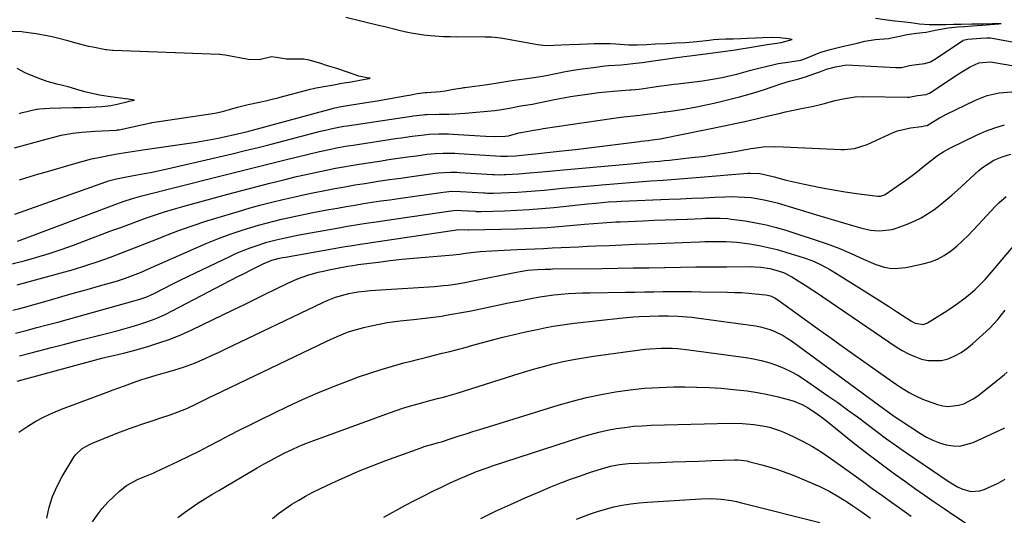
# Model space of a CAD drawing. Units: inches. Extents: x 1885136 to 1889710, y 432604 to 437960.
# Drawn here: x 1887727 to 1888082, y 436304 to 436483 of the extents above; entities that cross this region are included whole.
import ezdxf

# ---------------------------------------------------------------- set-up
doc = ezdxf.new("R2010")
doc.units = ezdxf.units.IN
doc.header["$MEASUREMENT"] = 0
doc.layers.add('7', color=7, linetype='Continuous')
doc.layers.add('8', color=7, linetype='Continuous')

msp = doc.modelspace()

# ---------------------------------------------------------------- linework, layer by layer
at = {"layer": '7', "color": 18}
for points in [[(1887724.96, 436412.61, 1782), (1887757.79, 436424.22, 1782), (1887758.76, 436424.54, 1782), (1887761.71, 436425.33, 1782), (1887764.71, 436425.93, 1782), (1887769.15, 436426.69, 1782), (1887771.86, 436427.17, 1782), (1887774.57, 436427.69, 1782), (1887777.27, 436428.26, 1782), (1887779.97, 436428.86, 1782), (1887798.77, 436433.24, 1782), (1887803.48, 436434.35, 1782), (1887808.19, 436435.49, 1782), (1887812.89, 436436.66, 1782), (1887817.58, 436437.86, 1782), (1887835.39, 436442.45, 1782), (1887836.58, 436442.75, 1782), (1887840.18, 436443.57, 1782), (1887843.81, 436444.25, 1782), (1887845.02, 436444.45, 1782), (1887868.16, 436447.96, 1782), (1887868.84, 436448.06, 1782), (1887872.27, 436448.44, 1782), (1887872.96, 436448.47, 1782), (1887873.65, 436448.5, 1782), (1887878.24, 436448.61, 1782), (1887881.73, 436448.68, 1782), (1887884.06, 436448.74, 1782), (1887887.55, 436448.96, 1782), (1887898.29, 436449.98, 1782), (1887898.98, 436450.05, 1782), (1887900.03, 436450.19, 1782), (1887903.6, 436450.82, 1782), (1887907.72, 436451.64, 1782), (1887911.88, 436452.25, 1782), (1887913.46, 436452.55, 1782), (1887920.48, 436453.99, 1782), (1887923.03, 436454.49, 1782), (1887925.59, 436454.97, 1782), (1887928.16, 436455.39, 1782), (1887930.73, 436455.78, 1782), (1887933.31, 436456.13, 1782), (1887935.89, 436456.44, 1782), (1887938.48, 436456.7, 1782), (1887941.07, 436456.92, 1782), (1887947.04, 436457.37, 1782), (1887947.52, 436457.4, 1782), (1887950.36, 436457.69, 1782), (1887955.12, 436458.36, 1782), (1887957.53, 436458.69, 1782), (1887960.45, 436459.08, 1782), (1887962.91, 436459.41, 1782), (1887964.38, 436459.59, 1782), (1887973.23, 436460.7, 1782), (1887976.83, 436461.22, 1782), (1887980.41, 436461.88, 1782), (1887983.96, 436462.68, 1782), (1887985.64, 436463.12, 1782), (1887988.99, 436464.08, 1782), (1887990.67, 436464.54, 1782), (1887994.05, 436465.37, 1782), (1887999.13, 436466.55, 1782), (1888000.56, 436466.86, 1782), (1888004.87, 436467.56, 1782), (1888008.8, 436468.16, 1782), (1888009.47, 436468.38, 1782), (1888009.81, 436468.5, 1782), (1888015.99, 436470.95, 1782), (1888016.46, 436471.13, 1782), (1888019.34, 436472.01, 1782), (1888024.15, 436473.16, 1782), (1888026.5, 436473.71, 1782), (1888029.06, 436474.31, 1782), (1888031.83, 436474.96, 1782), (1888035.65, 436475.61, 1782), (1888040.41, 436475.95, 1782), (1888044.4, 436476.78, 1782), (1888047.1, 436477.39, 1782), (1888050.52, 436477.84, 1782), (1888053.98, 436478.26, 1782), (1888057.22, 436478.96, 1782), (1888061.92, 436479.82, 1782), (1888065.43, 436480.09, 1782), (1888067.94, 436480.29, 1782), (1888070.7, 436480.51, 1782), (1888074.22, 436480.78, 1782), (1888077.11, 436481.01, 1782), (1888080.31, 436481.25, 1782), (1888081.06, 436481.31, 1782), (1888077.97, 436481.23, 1782), (1888074.56, 436481.16, 1782), (1888070.49, 436481.11, 1782), (1888066.7, 436481.03, 1782), (1888063.87, 436480.98, 1782), (1888061.13, 436480.93, 1782), (1888057.61, 436480.88, 1782), (1888055.16, 436480.85, 1782), (1888051.63, 436481.12, 1782), (1888048.54, 436481.63, 1782), (1888045.25, 436481.93, 1782), (1888042.69, 436482.15, 1782), (1888039.92, 436482.54, 1782), (1888035.78, 436483.17, 1782)], [(1887724.93, 436436.45, 1778), (1887736.31, 436439.6, 1778), (1887739.02, 436440.32, 1778), (1887741.75, 436441, 1778), (1887745.89, 436441.8, 1778), (1887749.17, 436442.19, 1778), (1887753.88, 436442.54, 1778), (1887761.67, 436442.92, 1778), (1887762.08, 436442.94, 1778), (1887762.68, 436443, 1778), (1887763.79, 436443.18, 1778), (1887768.6, 436444.29, 1778), (1887771.32, 436444.93, 1778), (1887772.96, 436445.29, 1778), (1887773.94, 436445.48, 1778), (1887774.27, 436445.53, 1778), (1887774.6, 436445.59, 1778), (1887797.2, 436449.01, 1778), (1887799.93, 436449.64, 1778), (1887802.45, 436450.34, 1778), (1887805.37, 436451.15, 1778), (1887809.25, 436452.1, 1778), (1887813.38, 436452.98, 1778), (1887815.52, 436453.44, 1778), (1887818.44, 436454.12, 1778), (1887819.68, 436454.44, 1778), (1887820.29, 436454.6, 1778), (1887831.2, 436457.55, 1778), (1887831.57, 436457.65, 1778), (1887833.76, 436458.13, 1778), (1887838, 436458.87, 1778), (1887840.13, 436459.25, 1778), (1887843.08, 436459.78, 1778), (1887846.4, 436460.36, 1778), (1887850.15, 436461.02, 1778), (1887852.94, 436461.5, 1778), (1887853.33, 436461.57, 1778), (1887853.02, 436461.62, 1778), (1887852.72, 436461.67, 1778), (1887849.24, 436462.35, 1778), (1887845.45, 436463.66, 1778), (1887841.29, 436465.07, 1778), (1887837.93, 436466.11, 1778), (1887835.06, 436467, 1778), (1887831.23, 436468.12, 1778), (1887829.3, 436468.49, 1778), (1887828.12, 436468.53, 1778), (1887823.92, 436468.48, 1778), (1887823.08, 436468.49, 1778), (1887819.45, 436469.07, 1778), (1887817.65, 436469.27, 1778), (1887813.21, 436468.2, 1778), (1887809.18, 436468.33, 1778), (1887806.07, 436468.91, 1778), (1887803.45, 436469.42, 1778), (1887800.96, 436469.9, 1778), (1887799.81, 436470.08, 1778), (1887799.09, 436470.14, 1778), (1887798.86, 436470.15, 1778), (1887760.51, 436471.56, 1778), (1887760.17, 436471.58, 1778), (1887758.16, 436471.79, 1778), (1887757.82, 436471.85, 1778), (1887753.17, 436472.76, 1778), (1887751.64, 436473.08, 1778), (1887747.11, 436474.23, 1778), (1887744.1, 436475.08, 1778), (1887740.35, 436476.09, 1778), (1887738.46, 436476.56, 1778), (1887734.65, 436477.32, 1778), (1887732.73, 436477.63, 1778), (1887728.18, 436478.26, 1778), (1887727.51, 436478.34, 1778), (1887723.49, 436478.43, 1778)], [(1887725.94, 436402.82, 1784), (1887727.28, 436403.31, 1784), (1887761.88, 436416.34, 1784), (1887764.08, 436417.13, 1784), (1887767.42, 436418.2, 1784), (1887770.8, 436419.13, 1784), (1887797.59, 436425.85, 1784), (1887803.83, 436427.42, 1784), (1887810.07, 436428.98, 1784), (1887816.31, 436430.55, 1784), (1887822.55, 436432.11, 1784), (1887831.05, 436434.24, 1784), (1887835.05, 436435.2, 1784), (1887839.06, 436436.06, 1784), (1887841.08, 436436.46, 1784), (1887845.13, 436437.18, 1784), (1887847.16, 436437.51, 1784), (1887862.41, 436439.84, 1784), (1887864.43, 436440.14, 1784), (1887868.46, 436440.7, 1784), (1887872.79, 436441.22, 1784), (1887874.53, 436441.37, 1784), (1887878.03, 436441.52, 1784), (1887881.53, 436441.5, 1784), (1887883.28, 436441.44, 1784), (1887885.03, 436441.35, 1784), (1887895.09, 436440.71, 1784), (1887898.62, 436440.61, 1784), (1887902.05, 436440.67, 1784), (1887903.25, 436440.84, 1784), (1887906.98, 436441.93, 1784), (1887908.39, 436442.14, 1784), (1887912.43, 436442.89, 1784), (1887914.6, 436443.26, 1784), (1887915.69, 436443.43, 1784), (1887940.36, 436447.12, 1784), (1887942.06, 436447.36, 1784), (1887943.76, 436447.58, 1784), (1887947.18, 436447.95, 1784), (1887950.61, 436448.27, 1784), (1887953.33, 436448.6, 1784), (1887956.37, 436449.03, 1784), (1887959.46, 436449.44, 1784), (1887960.02, 436449.52, 1784), (1887963.35, 436449.96, 1784), (1887967.23, 436450.55, 1784), (1887969.16, 436450.91, 1784), (1887971.09, 436451.29, 1784), (1887977.96, 436452.75, 1784), (1887982.33, 436453.76, 1784), (1887986.67, 436454.86, 1784), (1887990.96, 436456.11, 1784), (1887995.23, 436457.47, 1784), (1888001.87, 436459.7, 1784), (1888004.68, 436460.57, 1784), (1888008.01, 436461.43, 1784), (1888010.45, 436462.12, 1784), (1888014.17, 436463.42, 1784), (1888015.57, 436463.92, 1784), (1888018, 436464.85, 1784), (1888021.3, 436465.73, 1784), (1888025.31, 436466.44, 1784), (1888043.11, 436465.45, 1784), (1888043.61, 436465.43, 1784), (1888045.1, 436465.52, 1784), (1888048.02, 436466.16, 1784), (1888050.47, 436466.57, 1784), (1888053.48, 436466.93, 1784), (1888055.53, 436467.57, 1784), (1888056.51, 436468.08, 1784), (1888056.97, 436468.37, 1784), (1888067.22, 436475.26, 1784), (1888067.35, 436475.34, 1784), (1888069.08, 436475.67, 1784), (1888073.7, 436476.03, 1784), (1888075.9, 436476.2, 1784), (1888076.87, 436476.18, 1784), (1888077.07, 436476.16, 1784), (1888077.26, 436476.13, 1784), (1888090.23, 436473.78, 1784)], [(1887723.91, 436394.62, 1786), (1887728.42, 436395.76, 1786), (1887732.9, 436397.01, 1786), (1887737.35, 436398.36, 1786), (1887741.76, 436399.83, 1786), (1887746.13, 436401.4, 1786), (1887759.71, 436406.49, 1786), (1887762.92, 436407.68, 1786), (1887766.12, 436408.86, 1786), (1887769.34, 436410.02, 1786), (1887772.56, 436411.17, 1786), (1887775.8, 436412.28, 1786), (1887779.05, 436413.34, 1786), (1887782.32, 436414.32, 1786), (1887785.61, 436415.26, 1786), (1887801.85, 436419.71, 1786), (1887806.91, 436421.07, 1786), (1887811.97, 436422.41, 1786), (1887817.05, 436423.7, 1786), (1887822.14, 436424.97, 1786), (1887826.74, 436426.09, 1786), (1887829.53, 436426.76, 1786), (1887832.33, 436427.4, 1786), (1887835.14, 436428, 1786), (1887837.96, 436428.58, 1786), (1887840.78, 436429.13, 1786), (1887843.61, 436429.65, 1786), (1887846.44, 436430.13, 1786), (1887849.28, 436430.59, 1786), (1887856.68, 436431.72, 1786), (1887860.02, 436432.23, 1786), (1887863.36, 436432.72, 1786), (1887866.71, 436433.19, 1786), (1887870.05, 436433.64, 1786), (1887873.92, 436434.16, 1786), (1887876.76, 436434.45, 1786), (1887879.62, 436434.59, 1786), (1887883.91, 436434.53, 1786), (1887885.34, 436434.46, 1786), (1887900.43, 436433.51, 1786), (1887902.83, 436433.46, 1786), (1887905.87, 436433.64, 1786), (1887909.11, 436433.95, 1786), (1887912.91, 436434.32, 1786), (1887922.62, 436435.37, 1786), (1887927.43, 436435.91, 1786), (1887932.24, 436436.47, 1786), (1887937.05, 436437.06, 1786), (1887941.85, 436437.68, 1786), (1887950.57, 436438.82, 1786), (1887951.01, 436438.87, 1786), (1887952.34, 436439.02, 1786), (1887953.72, 436439.16, 1786), (1887955.15, 436439.36, 1786), (1887957.04, 436439.62, 1786), (1887958.05, 436439.79, 1786), (1887958.55, 436439.89, 1786), (1887981.64, 436444.56, 1786), (1887985.64, 436445.39, 1786), (1887989.63, 436446.25, 1786), (1887993.61, 436447.16, 1786), (1887997.58, 436448.11, 1786), (1888000.9, 436448.92, 1786), (1888003.21, 436449.46, 1786), (1888007.85, 436450.45, 1786), (1888010.19, 436450.9, 1786), (1888012.87, 436451.43, 1786), (1888016.79, 436452.33, 1786), (1888021.19, 436453.52, 1786), (1888024.05, 436454.21, 1786), (1888028.38, 436454.92, 1786), (1888031.31, 436455.03, 1786), (1888047.23, 436454.74, 1786), (1888047.85, 436454.75, 1786), (1888050.89, 436455.32, 1786), (1888053.97, 436455.74, 1786), (1888055.25, 436456.25, 1786), (1888055.84, 436456.61, 1786), (1888063.9, 436462.04, 1786), (1888066.87, 436463.94, 1786), (1888069.92, 436465.7, 1786), (1888073.07, 436467.21, 1786), (1888077.17, 436467.46, 1786), (1888078, 436467.35, 1786), (1888093.34, 436464.7, 1786)], [(1887726.64, 436448.93, 1776), (1887727.28, 436449.08, 1776), (1887732.81, 436450.4, 1776), (1887733.09, 436450.47, 1776), (1887733.91, 436450.62, 1776), (1887737.51, 436450.86, 1776), (1887741.57, 436450.94, 1776), (1887746.21, 436451.04, 1776), (1887749.02, 436451.1, 1776), (1887752.07, 436451.18, 1776), (1887756.38, 436451.38, 1776), (1887759.71, 436451.82, 1776), (1887761.97, 436452.29, 1776), (1887765.9, 436453.19, 1776), (1887766.3, 436453.29, 1776), (1887768.18, 436453.73, 1776), (1887765.86, 436454.03, 1776), (1887762.21, 436454.5, 1776), (1887758.66, 436454.97, 1776), (1887755.56, 436455.49, 1776), (1887750.8, 436456.53, 1776), (1887748.53, 436457.13, 1776), (1887744.23, 436458.47, 1776), (1887740.12, 436459.51, 1776), (1887736.71, 436460.42, 1776), (1887734.7, 436461.2, 1776), (1887734.36, 436461.32, 1776), (1887729.86, 436463.01, 1776), (1887728.68, 436463.52, 1776), (1887725.86, 436465.06, 1776)], [(1887725.85, 436387.03, 1788), (1887741.72, 436391.35, 1788), (1887746.2, 436392.64, 1788), (1887750.67, 436394.01, 1788), (1887755.09, 436395.5, 1788), (1887759.48, 436397.08, 1788), (1887763.85, 436398.74, 1788), (1887768.21, 436400.41, 1788), (1887772.56, 436402.11, 1788), (1887776.91, 436403.82, 1788), (1887778.59, 436404.49, 1788), (1887783.8, 436406.48, 1788), (1887789.04, 436408.37, 1788), (1887794.33, 436410.12, 1788), (1887799.65, 436411.77, 1788), (1887806.06, 436413.67, 1788), (1887809.96, 436414.78, 1788), (1887813.87, 436415.86, 1788), (1887817.79, 436416.87, 1788), (1887821.73, 436417.84, 1788), (1887826.04, 436418.85, 1788), (1887829.64, 436419.65, 1788), (1887833.24, 436420.4, 1788), (1887836.86, 436421.13, 1788), (1887840.48, 436421.81, 1788), (1887844.11, 436422.47, 1788), (1887847.75, 436423.08, 1788), (1887851.39, 436423.67, 1788), (1887856.23, 436424.41, 1788), (1887860.28, 436425.01, 1788), (1887864.32, 436425.6, 1788), (1887868.38, 436426.17, 1788), (1887876.77, 436427.34, 1788), (1887877.87, 436427.47, 1788), (1887882.3, 436427.71, 1788), (1887884.52, 436427.67, 1788), (1887885.63, 436427.61, 1788), (1887897.42, 436426.87, 1788), (1887898.02, 436426.84, 1788), (1887900.43, 436426.79, 1788), (1887901.63, 436426.83, 1788), (1887902.24, 436426.86, 1788), (1887906.83, 436427.13, 1788), (1887910.7, 436427.41, 1788), (1887913.98, 436427.7, 1788), (1887916.59, 436427.94, 1788), (1887919.2, 436428.17, 1788), (1887921.81, 436428.41, 1788), (1887924.42, 436428.66, 1788), (1887947.22, 436430.77, 1788), (1887950.74, 436431.09, 1788), (1887954.27, 436431.39, 1788), (1887957.79, 436431.71, 1788), (1887959.55, 436431.89, 1788), (1887961.31, 436432.07, 1788), (1887969.26, 436432.94, 1788), (1887973.23, 436433.41, 1788), (1887977.19, 436433.94, 1788), (1887981.14, 436434.54, 1788), (1887985.08, 436435.2, 1788), (1887990.7, 436436.19, 1788), (1887991.83, 436436.38, 1788), (1887995.22, 436436.86, 1788), (1887999.77, 436437.02, 1788), (1888023.36, 436435.85, 1788), (1888024.57, 436435.84, 1788), (1888028.17, 436436.22, 1788), (1888032.76, 436437.74, 1788), (1888042.15, 436442.08, 1788), (1888043.65, 436442.68, 1788), (1888048.36, 436443.75, 1788), (1888052.31, 436444.18, 1788), (1888053.38, 436444.37, 1788), (1888054.35, 436444.59, 1788), (1888056.65, 436446, 1788), (1888058.86, 436447.3, 1788), (1888059.98, 436447.91, 1788), (1888061.13, 436448.49, 1788), (1888071.8, 436453.7, 1788), (1888076, 436455.36, 1788), (1888080.4, 436456.36, 1788), (1888084.91, 436456.71, 1788)], [(1887725.24, 436369.67, 1792), (1887729.07, 436370.63, 1792), (1887732.89, 436371.62, 1792), (1887736.7, 436372.62, 1792), (1887740.51, 436373.64, 1792), (1887744.32, 436374.69, 1792), (1887768.38, 436381.36, 1792), (1887770.09, 436381.87, 1792), (1887772.61, 436382.76, 1792), (1887774.25, 436383.47, 1792), (1887775.05, 436383.86, 1792), (1887779.03, 436385.88, 1792), (1887781.83, 436387.29, 1792), (1887784.63, 436388.68, 1792), (1887787.44, 436390.05, 1792), (1887790.25, 436391.41, 1792), (1887802.59, 436397.31, 1792), (1887805.02, 436398.42, 1792), (1887807.49, 436399.46, 1792), (1887809.99, 436400.41, 1792), (1887812.52, 436401.29, 1792), (1887815.99, 436402.39, 1792), (1887819.29, 436403.29, 1792), (1887822.62, 436404.05, 1792), (1887825.97, 436404.73, 1792), (1887827.65, 436405.05, 1792), (1887840.62, 436407.4, 1792), (1887845.11, 436408.19, 1792), (1887849.6, 436408.92, 1792), (1887851.85, 436409.27, 1792), (1887856.35, 436409.96, 1792), (1887858.61, 436410.29, 1792), (1887882.45, 436413.77, 1792), (1887883.39, 436413.88, 1792), (1887885.29, 436413.94, 1792), (1887886.24, 436413.91, 1792), (1887891.3, 436413.59, 1792), (1887891.55, 436413.57, 1792), (1887893.33, 436413.54, 1792), (1887901.75, 436413.77, 1792), (1887906.21, 436413.95, 1792), (1887910.66, 436414.19, 1792), (1887915.11, 436414.54, 1792), (1887919.55, 436414.96, 1792), (1887931.71, 436416.25, 1792), (1887934.74, 436416.56, 1792), (1887939.3, 436416.95, 1792), (1887942.35, 436417.14, 1792), (1887943.87, 436417.21, 1792), (1887961.15, 436417.91, 1792), (1887965.31, 436418.09, 1792), (1887969.46, 436418.27, 1792), (1887973.61, 436418.46, 1792), (1887977.77, 436418.66, 1792), (1887981.27, 436418.84, 1792), (1887983.67, 436418.9, 1792), (1887988.45, 436418.74, 1792), (1887990.84, 436418.52, 1792), (1887995.57, 436417.77, 1792), (1888000.21, 436416.59, 1792), (1888014.4, 436412.34, 1792), (1888017.64, 436411.37, 1792), (1888020.88, 436410.41, 1792), (1888024.13, 436409.46, 1792), (1888027.37, 436408.51, 1792), (1888030.8, 436407.51, 1792), (1888033.9, 436406.81, 1792), (1888037.05, 436406.52, 1792), (1888041.72, 436407.06, 1792), (1888043.24, 436407.52, 1792), (1888047.15, 436408.97, 1792), (1888049.69, 436410.03, 1792), (1888052.16, 436411.23, 1792), (1888054.52, 436412.63, 1792), (1888056.8, 436414.17, 1792), (1888059, 436415.85, 1792), (1888061.16, 436417.57, 1792), (1888063.27, 436419.36, 1792), (1888065.34, 436421.19, 1792), (1888073.07, 436428.28, 1792), (1888074.32, 436429.34, 1792), (1888078.42, 436432, 1792), (1888081.42, 436433.29, 1792), (1888084.57, 436434.16, 1792)], [(1887726.68, 436361.48, 1794), (1887730.95, 436362.57, 1794), (1887738.23, 436364.45, 1794), (1887743.08, 436365.69, 1794), (1887747.93, 436366.94, 1794), (1887752.79, 436368.18, 1794), (1887757.64, 436369.42, 1794), (1887762.3, 436370.61, 1794), (1887764.82, 436371.28, 1794), (1887767.33, 436371.99, 1794), (1887769.81, 436372.76, 1794), (1887772.29, 436373.57, 1794), (1887774.74, 436374.46, 1794), (1887777.15, 436375.43, 1794), (1887779.52, 436376.51, 1794), (1887781.85, 436377.66, 1794), (1887805.51, 436390.01, 1794), (1887807.28, 436390.92, 1794), (1887810.83, 436392.72, 1794), (1887814.63, 436394.59, 1794), (1887817.84, 436395.9, 1794), (1887820.04, 436396.54, 1794), (1887821.65, 436396.89, 1794), (1887822.74, 436397.09, 1794), (1887842.9, 436400.6, 1794), (1887844.25, 436400.83, 1794), (1887846.96, 436401.28, 1794), (1887849.66, 436401.71, 1794), (1887852.37, 436402.12, 1794), (1887853.73, 436402.33, 1794), (1887885.29, 436407.01, 1794), (1887888.66, 436406.93, 1794), (1887888.91, 436406.93, 1794), (1887900.49, 436407.09, 1794), (1887906.07, 436407.23, 1794), (1887911.64, 436407.45, 1794), (1887917.2, 436407.79, 1794), (1887922.76, 436408.21, 1794), (1887930.62, 436408.9, 1794), (1887933.88, 436409.18, 1794), (1887937.14, 436409.45, 1794), (1887940.4, 436409.68, 1794), (1887942.03, 436409.77, 1794), (1887943.67, 436409.84, 1794), (1887951.88, 436410.17, 1794), (1887955.84, 436410.33, 1794), (1887959.81, 436410.48, 1794), (1887963.77, 436410.64, 1794), (1887967.73, 436410.8, 1794), (1887972.98, 436411, 1794), (1887974.32, 436411.05, 1794), (1887977, 436411.12, 1794), (1887979.69, 436411.12, 1794), (1887982.36, 436410.95, 1794), (1887983.7, 436410.79, 1794), (1887988.69, 436410.1, 1794), (1887992.49, 436409.46, 1794), (1887996.26, 436408.69, 1794), (1887999.98, 436407.72, 1794), (1888003.68, 436406.62, 1794), (1888017.86, 436401.96, 1794), (1888022.45, 436400.29, 1794), (1888026.93, 436398.32, 1794), (1888031.38, 436396.29, 1794), (1888035.9, 436394.4, 1794), (1888036.36, 436394.21, 1794), (1888038.89, 436393.46, 1794), (1888041.45, 436393, 1794), (1888044.04, 436393.01, 1794), (1888046.67, 436393.31, 1794), (1888052.86, 436394.61, 1794), (1888055.55, 436395.37, 1794), (1888058.12, 436396.35, 1794), (1888060.54, 436397.68, 1794), (1888062.85, 436399.24, 1794), (1888065.04, 436401.02, 1794), (1888067.16, 436402.87, 1794), (1888069.19, 436404.82, 1794), (1888071.16, 436406.84, 1794), (1888079.09, 436415.4, 1794), (1888080.3, 436416.62, 1794), (1888082.86, 436418.9, 1794)], [(1887725.81, 436352.3, 1796), (1887756.46, 436360.54, 1796), (1887757.83, 436360.9, 1796), (1887760.6, 436361.58, 1796), (1887764.75, 436362.55, 1796), (1887767.5, 436363.28, 1796), (1887772.96, 436364.81, 1796), (1887777.02, 436366.07, 1796), (1887781.03, 436367.46, 1796), (1887784.96, 436369.06, 1796), (1887788.84, 436370.8, 1796), (1887803.78, 436378, 1796), (1887807.67, 436379.87, 1796), (1887811.55, 436381.75, 1796), (1887815.42, 436383.65, 1796), (1887819.3, 436385.55, 1796), (1887823.54, 436387.64, 1796), (1887827.1, 436389.22, 1796), (1887830.77, 436390.52, 1796), (1887834.52, 436391.57, 1796), (1887836.42, 436392.01, 1796), (1887838.33, 436392.42, 1796), (1887845.2, 436393.75, 1796), (1887847.02, 436394.08, 1796), (1887848.39, 436394.28, 1796), (1887848.85, 436394.34, 1796), (1887856.33, 436395.29, 1796), (1887860.53, 436395.8, 1796), (1887864.74, 436396.27, 1796), (1887868.95, 436396.69, 1796), (1887873.17, 436397.06, 1796), (1887883.3, 436397.91, 1796), (1887885.52, 436398.16, 1796), (1887887.74, 436398.44, 1796), (1887890.87, 436398.81, 1796), (1887893, 436399.04, 1796), (1887897.26, 436399.38, 1796), (1887899.39, 436399.49, 1796), (1887906.35, 436399.78, 1796), (1887909.52, 436399.92, 1796), (1887912.68, 436400.06, 1796), (1887915.85, 436400.2, 1796), (1887919.02, 436400.35, 1796), (1887922.19, 436400.51, 1796), (1887925.35, 436400.66, 1796), (1887928.52, 436400.8, 1796), (1887931.69, 436400.95, 1796), (1887934.81, 436401.09, 1796), (1887939.54, 436401.3, 1796), (1887944.26, 436401.5, 1796), (1887948.99, 436401.69, 1796), (1887953.72, 436401.88, 1796), (1887972.18, 436402.61, 1796), (1887974.11, 436402.67, 1796), (1887977.97, 436402.74, 1796), (1887981.82, 436402.7, 1796), (1887985.66, 436402.42, 1796), (1887990.38, 436401.79, 1796), (1887993.67, 436401.24, 1796), (1887996.94, 436400.58, 1796), (1888000.18, 436399.76, 1796), (1888003.39, 436398.84, 1796), (1888009.95, 436396.78, 1796), (1888012.69, 436395.8, 1796), (1888015.36, 436394.63, 1796), (1888017.95, 436393.28, 1796), (1888019.22, 436392.56, 1796), (1888020.47, 436391.81, 1796), (1888030.62, 436385.52, 1796), (1888033.89, 436383.48, 1796), (1888037.14, 436381.43, 1796), (1888040.38, 436379.35, 1796), (1888043.61, 436377.25, 1796), (1888048.72, 436373.9, 1796), (1888050.1, 436373.18, 1796), (1888053.11, 436372.76, 1796), (1888054.51, 436373.31, 1796), (1888060.52, 436377.06, 1796), (1888062.94, 436378.64, 1796), (1888065.31, 436380.29, 1796), (1888067.61, 436382.04, 1796), (1888069.85, 436383.85, 1796), (1888071.7, 436385.42, 1796), (1888072.95, 436386.54, 1796), (1888075.29, 436388.93, 1796), (1888077.45, 436391.49, 1796), (1888079.61, 436394.07, 1796), (1888080.69, 436395.35, 1796), (1888089.65, 436405.85, 1796)], [(1887726.42, 436333.88, 1798), (1887729.67, 436336.02, 1798), (1887732.59, 436337.8, 1798), (1887735.57, 436339.44, 1798), (1887738.66, 436340.88, 1798), (1887741.82, 436342.18, 1798), (1887758.38, 436348.34, 1798), (1887760.45, 436349.11, 1798), (1887764.6, 436350.65, 1798), (1887767.44, 436351.7, 1798), (1887770.84, 436352.87, 1798), (1887772.56, 436353.41, 1798), (1887776.03, 436354.4, 1798), (1887777.76, 436354.88, 1798), (1887781.24, 436355.85, 1798), (1887785.93, 436357.29, 1798), (1887789.9, 436358.82, 1798), (1887793.52, 436360.39, 1798), (1887796.02, 436361.5, 1798), (1887798.51, 436362.64, 1798), (1887800.98, 436363.8, 1798), (1887836.23, 436380.69, 1798), (1887837.74, 436381.37, 1798), (1887840.82, 436382.59, 1798), (1887845.58, 436383.96, 1798), (1887848.84, 436384.51, 1798), (1887851.35, 436384.79, 1798), (1887853.29, 436384.98, 1798), (1887857.18, 436385.28, 1798), (1887876.46, 436386.49, 1798), (1887879.81, 436386.77, 1798), (1887881.48, 436386.96, 1798), (1887884.81, 436387.45, 1798), (1887888.12, 436388.03, 1798), (1887889.78, 436388.34, 1798), (1887906.67, 436391.72, 1798), (1887910.19, 436392.29, 1798), (1887913.75, 436392.62, 1798), (1887916.51, 436392.73, 1798), (1887918.36, 436392.76, 1798), (1887919.28, 436392.77, 1798), (1887936.9, 436392.98, 1798), (1887942.56, 436393.05, 1798), (1887948.22, 436393.13, 1798), (1887953.89, 436393.23, 1798), (1887959.55, 436393.34, 1798), (1887959.7, 436393.35, 1798), (1887965.29, 436393.45, 1798), (1887970.88, 436393.53, 1798), (1887976.46, 436393.57, 1798), (1887982.05, 436393.6, 1798), (1887991, 436393.61, 1798), (1887992.11, 436393.59, 1798), (1887994.33, 436393.45, 1798), (1887997.62, 436392.95, 1798), (1887999.76, 436392.38, 1798), (1888002.48, 436391.51, 1798), (1888005.56, 436389.98, 1798), (1888007.84, 436388.53, 1798), (1888010.94, 436386.52, 1798), (1888012.48, 436385.5, 1798), (1888014.02, 436384.48, 1798), (1888043.22, 436364.73, 1798), (1888045.39, 436363.39, 1798), (1888047.62, 436362.17, 1798), (1888049.94, 436361.14, 1798), (1888052.32, 436360.24, 1798), (1888054.74, 436359.7, 1798), (1888059.56, 436359.77, 1798), (1888061.97, 436360.39, 1798), (1888064.4, 436361.45, 1798), (1888066.66, 436362.65, 1798), (1888068.76, 436364.11, 1798), (1888070.75, 436365.74, 1798), (1888076.95, 436371.44, 1798), (1888079.94, 436374.53, 1798), (1888082.55, 436377.94, 1798)], [(1887753.01, 436301.49, 1802), (1887754.7, 436303.99, 1802), (1887756.53, 436306.38, 1802), (1887758.56, 436308.61, 1802), (1887760.71, 436310.73, 1802), (1887762.81, 436312.63, 1802), (1887765.34, 436314.62, 1802), (1887769.47, 436316.88, 1802), (1887771.89, 436317.93, 1802), (1887774.35, 436318.86, 1802), (1887775.16, 436319.21, 1802), (1887775.96, 436319.58, 1802), (1887784.06, 436323.43, 1802), (1887787.79, 436325.23, 1802), (1887791.5, 436327.07, 1802), (1887795.18, 436328.96, 1802), (1887798.85, 436330.89, 1802), (1887802.51, 436332.82, 1802), (1887806.19, 436334.72, 1802), (1887809.9, 436336.57, 1802), (1887813.62, 436338.4, 1802), (1887823.39, 436343.11, 1802), (1887828.89, 436345.67, 1802), (1887834.44, 436348.12, 1802), (1887840.07, 436350.4, 1802), (1887845.74, 436352.56, 1802), (1887849.12, 436353.8, 1802), (1887853.15, 436355.21, 1802), (1887857.21, 436356.53, 1802), (1887861.3, 436357.73, 1802), (1887865.42, 436358.85, 1802), (1887868.14, 436359.54, 1802), (1887870.91, 436360.25, 1802), (1887873.69, 436360.96, 1802), (1887876.47, 436361.65, 1802), (1887879.25, 436362.35, 1802), (1887882.03, 436363.05, 1802), (1887884.81, 436363.77, 1802), (1887887.58, 436364.5, 1802), (1887890.34, 436365.25, 1802), (1887897.08, 436367.1, 1802), (1887901.17, 436368.17, 1802), (1887905.27, 436369.19, 1802), (1887909.39, 436370.12, 1802), (1887913.53, 436370.99, 1802), (1887916.77, 436371.64, 1802), (1887919.3, 436372.11, 1802), (1887921.84, 436372.53, 1802), (1887924.39, 436372.89, 1802), (1887926.94, 436373.2, 1802), (1887944.54, 436375.1, 1802), (1887948.48, 436375.46, 1802), (1887950.45, 436375.58, 1802), (1887954.09, 436375.75, 1802), (1887957.51, 436375.85, 1802), (1887960.93, 436375.87, 1802), (1887964.32, 436375.74, 1802), (1887966.01, 436375.64, 1802), (1887969.38, 436375.34, 1802), (1887971.06, 436375.13, 1802), (1887992.41, 436372.22, 1802), (1887994.15, 436371.9, 1802), (1887997.55, 436370.96, 1802), (1887999.2, 436370.32, 1802), (1888002.37, 436368.73, 1802), (1888003.87, 436367.8, 1802), (1888005.34, 436366.8, 1802), (1888035.02, 436345.08, 1802), (1888038.58, 436342.46, 1802), (1888042.15, 436339.88, 1802), (1888043.36, 436339.05, 1802), (1888044.59, 436338.23, 1802), (1888051.98, 436333.4, 1802), (1888054.19, 436332.1, 1802), (1888056.47, 436330.96, 1802), (1888058.84, 436330.05, 1802), (1888061.29, 436329.28, 1802), (1888063.76, 436328.92, 1802), (1888066.2, 436328.88, 1802), (1888070.96, 436330.16, 1802), (1888082.48, 436335.5, 1802)], [(1887783.86, 436303.15, 1804), (1887786.2, 436304.94, 1804), (1887788.62, 436306.63, 1804), (1887791.11, 436308.23, 1804), (1887793.61, 436309.81, 1804), (1887796.13, 436311.35, 1804), (1887798.67, 436312.87, 1804), (1887812.54, 436321.05, 1804), (1887815, 436322.46, 1804), (1887817.48, 436323.83, 1804), (1887819.99, 436325.15, 1804), (1887822.51, 436326.44, 1804), (1887825.07, 436327.65, 1804), (1887827.66, 436328.81, 1804), (1887830.28, 436329.88, 1804), (1887832.92, 436330.89, 1804), (1887860.28, 436340.88, 1804), (1887862.66, 436341.71, 1804), (1887865.06, 436342.51, 1804), (1887867.47, 436343.24, 1804), (1887871.48, 436344.37, 1804), (1887874.78, 436345.26, 1804), (1887878.09, 436346.13, 1804), (1887879.74, 436346.57, 1804), (1887883.03, 436347.51, 1804), (1887884.66, 436348.01, 1804), (1887905.12, 436354.45, 1804), (1887908.67, 436355.54, 1804), (1887912.23, 436356.58, 1804), (1887915.81, 436357.56, 1804), (1887919.4, 436358.5, 1804), (1887923.02, 436359.35, 1804), (1887926.65, 436360.11, 1804), (1887930.3, 436360.75, 1804), (1887933.97, 436361.31, 1804), (1887952.43, 436363.78, 1804), (1887954.41, 436364, 1804), (1887958.38, 436364.23, 1804), (1887962.37, 436364.16, 1804), (1887964.36, 436364.04, 1804), (1887968.33, 436363.62, 1804), (1887988.9, 436360.86, 1804), (1887991.71, 436360.39, 1804), (1887994.5, 436359.8, 1804), (1887997.24, 436359.02, 1804), (1887999.95, 436358.12, 1804), (1888002.59, 436357.03, 1804), (1888005.16, 436355.82, 1804), (1888007.63, 436354.41, 1804), (1888010.04, 436352.89, 1804), (1888018.5, 436347.06, 1804), (1888022.09, 436344.55, 1804), (1888025.66, 436342, 1804), (1888029.2, 436339.39, 1804), (1888032.7, 436336.75, 1804), (1888036.21, 436334.12, 1804), (1888039.74, 436331.51, 1804), (1888043.32, 436328.97, 1804), (1888046.92, 436326.46, 1804), (1888062.29, 436315.92, 1804), (1888065.28, 436314.17, 1804), (1888066.87, 436313.46, 1804), (1888070.15, 436312.51, 1804), (1888073.4, 436312.7, 1804), (1888075, 436313.23, 1804), (1888079.97, 436315.54, 1804), (1888082.59, 436316.92, 1804)], [(1887817.98, 436302.73, 1806), (1887820.24, 436304.54, 1806), (1887822.58, 436306.24, 1806), (1887824.99, 436307.87, 1806), (1887827.47, 436309.38, 1806), (1887829.98, 436310.83, 1806), (1887832.55, 436312.18, 1806), (1887835.16, 436313.46, 1806), (1887839.47, 436315.48, 1806), (1887844.28, 436317.66, 1806), (1887849.13, 436319.76, 1806), (1887854.03, 436321.73, 1806), (1887858.96, 436323.62, 1806), (1887871.28, 436328.16, 1806), (1887872.79, 436328.68, 1806), (1887875.87, 436329.57, 1806), (1887877.96, 436330.13, 1806), (1887879, 436330.45, 1806), (1887882.93, 436331.73, 1806), (1887885.41, 436332.53, 1806), (1887887.9, 436333.32, 1806), (1887890.39, 436334.1, 1806), (1887892.88, 436334.88, 1806), (1887921.21, 436343.58, 1806), (1887926.31, 436345.03, 1806), (1887931.44, 436346.35, 1806), (1887936.63, 436347.46, 1806), (1887941.85, 436348.42, 1806), (1887947.1, 436349.16, 1806), (1887952.36, 436349.73, 1806), (1887957.65, 436350.04, 1806), (1887962.95, 436350.19, 1806), (1887966.85, 436350.2, 1806), (1887971.26, 436350.15, 1806), (1887975.66, 436350, 1806), (1887980.05, 436349.72, 1806), (1887984.44, 436349.34, 1806), (1887985.7, 436349.21, 1806), (1887989.45, 436348.75, 1806), (1887993.17, 436348.18, 1806), (1887996.86, 436347.45, 1806), (1888000.54, 436346.62, 1806), (1888004.16, 436345.71, 1806), (1888005.98, 436345.17, 1806), (1888009.46, 436343.73, 1806), (1888011.13, 436342.83, 1806), (1888014.33, 436340.76, 1806), (1888017.38, 436338.48, 1806), (1888027.71, 436330.21, 1806), (1888032.46, 436326.49, 1806), (1888037.24, 436322.82, 1806), (1888042.09, 436319.23, 1806), (1888046.99, 436315.71, 1806), (1888049.79, 436313.73, 1806), (1888053.33, 436311.25, 1806), (1888056.88, 436308.8, 1806), (1888060.46, 436306.38, 1806), (1888064.05, 436303.98, 1806), (1888068.23, 436301.21, 1806)], [(1887858.21, 436303.25, 1808), (1887866.07, 436307.54, 1808), (1887869.33, 436309.27, 1808), (1887872.6, 436310.97, 1808), (1887875.91, 436312.6, 1808), (1887879.25, 436314.19, 1808), (1887882.21, 436315.58, 1808), (1887884.08, 436316.43, 1808), (1887885.96, 436317.27, 1808), (1887889.74, 436318.89, 1808), (1887891.65, 436319.65, 1808), (1887895.51, 436321.07, 1808), (1887897.46, 436321.72, 1808), (1887929.69, 436332.15, 1808), (1887932.74, 436333.07, 1808), (1887935.81, 436333.89, 1808), (1887938.92, 436334.58, 1808), (1887942.05, 436335.17, 1808), (1887945.2, 436335.63, 1808), (1887948.36, 436336, 1808), (1887951.53, 436336.23, 1808), (1887954.72, 436336.38, 1808), (1887983.49, 436337.1, 1808), (1887987.67, 436337.05, 1808), (1887991.84, 436336.68, 1808), (1887995.61, 436336.06, 1808), (1887997.47, 436335.64, 1808), (1888001.1, 436334.5, 1808), (1888002.86, 436333.77, 1808), (1888006.26, 436332.22, 1808), (1888009.64, 436330.55, 1808), (1888012.95, 436328.76, 1808), (1888016.14, 436326.77, 1808), (1888019.26, 436324.65, 1808), (1888027.5, 436318.68, 1808), (1888031, 436316.15, 1808), (1888034.51, 436313.62, 1808), (1888038.01, 436311.1, 1808), (1888041.52, 436308.59, 1808), (1888043.53, 436307.15, 1808), (1888046.05, 436305.37, 1808), (1888048.58, 436303.61, 1808)], [(1887927.81, 436302.49, 1812), (1887932.42, 436304.29, 1812), (1887935.34, 436305.28, 1812), (1887938.29, 436306.13, 1812), (1887941.28, 436306.89, 1812), (1887944.31, 436307.5, 1812), (1887947.34, 436308.01, 1812), (1887950.4, 436308.38, 1812), (1887953.47, 436308.65, 1812), (1887972.65, 436309.88, 1812), (1887976.34, 436309.95, 1812), (1887980.03, 436309.72, 1812), (1887983.69, 436309.2, 1812), (1887985.5, 436308.83, 1812), (1887987.3, 436308.42, 1812), (1888015.65, 436301.32, 1812)]]:
    msp.add_polyline3d(points, dxfattribs=at)
at = {"layer": '8', "color": 18}
for points in [[(1887726.66, 436424.99, 1780), (1887728.97, 436425.69, 1780), (1887733.6, 436427.06, 1780), (1887735.92, 436427.74, 1780), (1887746.66, 436430.89, 1780), (1887749.68, 436431.72, 1780), (1887752.71, 436432.49, 1780), (1887755.76, 436433.15, 1780), (1887758.83, 436433.75, 1780), (1887761.91, 436434.28, 1780), (1887765, 436434.8, 1780), (1887768.09, 436435.29, 1780), (1887771.18, 436435.75, 1780), (1887790.41, 436438.56, 1780), (1887793.09, 436438.99, 1780), (1887795.76, 436439.45, 1780), (1887798.43, 436439.97, 1780), (1887801.08, 436440.53, 1780), (1887804.85, 436441.38, 1780), (1887809.43, 436442.54, 1780), (1887839.74, 436450.73, 1780), (1887840.52, 436450.93, 1780), (1887842.87, 436451.4, 1780), (1887851.11, 436452.72, 1780), (1887853.45, 436453.11, 1780), (1887855.79, 436453.5, 1780), (1887860.47, 436454.33, 1780), (1887865.14, 436455.18, 1780), (1887865.77, 436455.29, 1780), (1887868.04, 436455.67, 1780), (1887870.31, 436456.04, 1780), (1887873.13, 436456.45, 1780), (1887873.7, 436456.49, 1780), (1887878.54, 436456.84, 1780), (1887880.36, 436457.08, 1780), (1887883.36, 436457.6, 1780), (1887886.69, 436458.16, 1780), (1887887.07, 436458.22, 1780), (1887887.45, 436458.27, 1780), (1887894.64, 436459.25, 1780), (1887896.4, 436459.5, 1780), (1887899.36, 436459.94, 1780), (1887903.66, 436460.62, 1780), (1887906.11, 436461, 1780), (1887909.81, 436461.53, 1780), (1887912.33, 436461.88, 1780), (1887915.53, 436462.39, 1780), (1887917.45, 436462.76, 1780), (1887923.82, 436464.07, 1780), (1887924.51, 436464.21, 1780), (1887926.59, 436464.54, 1780), (1887929.78, 436464.97, 1780), (1887933.95, 436465.51, 1780), (1887937.96, 436466.03, 1780), (1887939.27, 436466.15, 1780), (1887944.03, 436466.49, 1780), (1887948.08, 436466.88, 1780), (1887951.45, 436467.33, 1780), (1887955.54, 436467.91, 1780), (1887958.98, 436468.38, 1780), (1887963.13, 436468.95, 1780), (1887966.64, 436469.42, 1780), (1887968.74, 436469.68, 1780), (1887973.4, 436470.26, 1780), (1887977.95, 436470.88, 1780), (1887982.42, 436471.51, 1780), (1887985.09, 436471.89, 1780), (1887987.9, 436472.29, 1780), (1887990.27, 436472.64, 1780), (1887993.69, 436473.26, 1780), (1887996.57, 436473.8, 1780), (1887999.28, 436474.14, 1780), (1888001.67, 436474.55, 1780), (1888004.28, 436475.18, 1780), (1888005.69, 436475.57, 1780), (1888004.25, 436475.87, 1780), (1888001.23, 436476.22, 1780), (1887998.27, 436476.26, 1780), (1887994.93, 436476.17, 1780), (1887992.36, 436476.07, 1780), (1887989.38, 436475.94, 1780), (1887987.09, 436475.84, 1780), (1887984.35, 436475.74, 1780), (1887981.74, 436475.64, 1780), (1887979.22, 436475.54, 1780), (1887977.22, 436475.41, 1780), (1887975.69, 436475.27, 1780), (1887971.18, 436474.75, 1780), (1887967.08, 436474.42, 1780), (1887963.66, 436474.25, 1780), (1887960.31, 436474.07, 1780), (1887956.33, 436473.87, 1780), (1887953.06, 436473.71, 1780), (1887949.78, 436473.55, 1780), (1887946.7, 436473.56, 1780), (1887941.92, 436473.92, 1780), (1887939.93, 436474.03, 1780), (1887936.69, 436474.05, 1780), (1887934.21, 436473.96, 1780), (1887931.77, 436473.88, 1780), (1887928.8, 436473.76, 1780), (1887925.29, 436473.62, 1780), (1887922.41, 436473.52, 1780), (1887919.58, 436473.42, 1780), (1887916.8, 436473.34, 1780), (1887913.66, 436473.64, 1780), (1887902.5, 436475.72, 1780), (1887900.32, 436476.07, 1780), (1887897.03, 436476.39, 1780), (1887894.83, 436476.48, 1780), (1887893.73, 436476.49, 1780), (1887884.52, 436476.48, 1780), (1887882.15, 436476.5, 1780), (1887879.78, 436476.57, 1780), (1887875.06, 436476.87, 1780), (1887872.7, 436477.13, 1780), (1887868.03, 436477.88, 1780), (1887865.64, 436478.4, 1780), (1887863.29, 436478.97, 1780), (1887858.6, 436480.09, 1780), (1887856.25, 436480.66, 1780), (1887844.48, 436483.49, 1780)], [(1887724.26, 436377.87, 1790), (1887726.8, 436378.55, 1790), (1887728.07, 436378.9, 1790), (1887737.49, 436381.56, 1790), (1887742.02, 436382.83, 1790), (1887746.54, 436384.11, 1790), (1887751.07, 436385.4, 1790), (1887755.59, 436386.69, 1790), (1887761.64, 436388.42, 1790), (1887764.6, 436389.34, 1790), (1887767.52, 436390.4, 1790), (1887770.4, 436391.56, 1790), (1887773.25, 436392.79, 1790), (1887790.17, 436400.31, 1790), (1887794.33, 436402.08, 1790), (1887798.54, 436403.76, 1790), (1887802.79, 436405.29, 1790), (1887807.09, 436406.73, 1790), (1887810.24, 436407.72, 1790), (1887812.99, 436408.56, 1790), (1887815.76, 436409.35, 1790), (1887818.54, 436410.07, 1790), (1887821.33, 436410.75, 1790), (1887824.14, 436411.38, 1790), (1887826.95, 436411.99, 1790), (1887829.77, 436412.56, 1790), (1887832.6, 436413.11, 1790), (1887838.34, 436414.19, 1790), (1887841.47, 436414.77, 1790), (1887844.61, 436415.32, 1790), (1887847.75, 436415.85, 1790), (1887850.89, 436416.36, 1790), (1887854.04, 436416.84, 1790), (1887857.19, 436417.32, 1790), (1887860.34, 436417.78, 1790), (1887863.49, 436418.24, 1790), (1887879.62, 436420.54, 1790), (1887882.77, 436420.81, 1790), (1887885.94, 436420.76, 1790), (1887894.37, 436420.23, 1790), (1887894.79, 436420.21, 1790), (1887895.64, 436420.17, 1790), (1887897.77, 436420.17, 1790), (1887903.32, 436420.38, 1790), (1887906.52, 436420.53, 1790), (1887909.71, 436420.72, 1790), (1887912.91, 436420.96, 1790), (1887916.1, 436421.24, 1790), (1887918.39, 436421.46, 1790), (1887922.73, 436421.88, 1790), (1887927.06, 436422.28, 1790), (1887931.4, 436422.68, 1790), (1887935.74, 436423.07, 1790), (1887936.78, 436423.16, 1790), (1887941.23, 436423.54, 1790), (1887945.68, 436423.89, 1790), (1887950.14, 436424.22, 1790), (1887954.6, 436424.52, 1790), (1887959.05, 436424.83, 1790), (1887963.51, 436425.15, 1790), (1887967.96, 436425.49, 1790), (1887972.42, 436425.85, 1790), (1887989.67, 436427.31, 1790), (1887990.54, 436427.36, 1790), (1887994, 436427.2, 1790), (1887995.7, 436426.89, 1790), (1887999.17, 436425.97, 1790), (1888003.48, 436424.85, 1790), (1888005.65, 436424.34, 1790), (1888007.83, 436423.85, 1790), (1888012.33, 436422.88, 1790), (1888016.45, 436422.05, 1790), (1888020.58, 436421.29, 1790), (1888024.73, 436420.63, 1790), (1888028.89, 436420.04, 1790), (1888036.51, 436419.06, 1790), (1888036.87, 436419.03, 1790), (1888037.57, 436419.06, 1790), (1888038.92, 436419.47, 1790), (1888039.22, 436419.66, 1790), (1888044.81, 436423.46, 1790), (1888046.72, 436424.8, 1790), (1888050.46, 436427.61, 1790), (1888053.79, 436430.32, 1790), (1888055.92, 436432.03, 1790), (1888058.11, 436433.67, 1790), (1888060.38, 436435.18, 1790), (1888062.78, 436436.48, 1790), (1888072.18, 436441.03, 1790), (1888075.5, 436442.48, 1790), (1888078.87, 436443.75, 1790), (1888082.33, 436444.76, 1790)], [(1887736.51, 436302.89, 1800), (1887737.41, 436306.84, 1800), (1887738.6, 436310.69, 1800), (1887740.22, 436314.37, 1800), (1887742.12, 436317.95, 1800), (1887746.3, 436324.82, 1800), (1887746.93, 436325.72, 1800), (1887749.32, 436327.98, 1800), (1887752.24, 436329.6, 1800), (1887753.26, 436330.05, 1800), (1887757.11, 436331.59, 1800), (1887758.63, 436332.19, 1800), (1887763.18, 436333.97, 1800), (1887767.76, 436335.67, 1800), (1887771.93, 436337.13, 1800), (1887773.83, 436337.78, 1800), (1887777.66, 436339.04, 1800), (1887781.13, 436340.17, 1800), (1887783.99, 436341.18, 1800), (1887787.07, 436342.46, 1800), (1887790.79, 436344.21, 1800), (1887794.46, 436346.06, 1800), (1887795.69, 436346.67, 1800), (1887796.92, 436347.26, 1800), (1887837.58, 436366.73, 1800), (1887841.32, 436368.42, 1800), (1887845.14, 436369.92, 1800), (1887847.08, 436370.58, 1800), (1887851.02, 436371.71, 1800), (1887853.01, 436372.17, 1800), (1887857.79, 436373.16, 1800), (1887859.36, 436373.46, 1800), (1887864.1, 436374.12, 1800), (1887868.87, 436374.58, 1800), (1887873.16, 436374.98, 1800), (1887875.11, 436375.21, 1800), (1887879.01, 436375.77, 1800), (1887880.72, 436376.05, 1800), (1887883.52, 436376.53, 1800), (1887886.31, 436377.04, 1800), (1887889.1, 436377.58, 1800), (1887893.07, 436378.41, 1800), (1887896.45, 436379.13, 1800), (1887899.82, 436379.83, 1800), (1887903.2, 436380.52, 1800), (1887906.59, 436381.19, 1800), (1887911.94, 436382.25, 1800), (1887914.49, 436382.71, 1800), (1887917.05, 436383.11, 1800), (1887919.62, 436383.43, 1800), (1887922.2, 436383.7, 1800), (1887924.78, 436383.89, 1800), (1887927.37, 436384.05, 1800), (1887929.96, 436384.15, 1800), (1887932.55, 436384.22, 1800), (1887945.48, 436384.41, 1800), (1887948.88, 436384.46, 1800), (1887952.28, 436384.51, 1800), (1887955.68, 436384.55, 1800), (1887959.08, 436384.6, 1800), (1887962.48, 436384.63, 1800), (1887965.87, 436384.64, 1800), (1887969.27, 436384.62, 1800), (1887972.67, 436384.58, 1800), (1887982.33, 436384.41, 1800), (1887984.83, 436384.34, 1800), (1887987.33, 436384.23, 1800), (1887989.82, 436384.06, 1800), (1887992.31, 436383.85, 1800), (1887996.11, 436383.48, 1800), (1887997.83, 436383.09, 1800), (1887999.42, 436382.33, 1800), (1887999.92, 436382.02, 1800), (1888000.41, 436381.68, 1800), (1888009.15, 436375.35, 1800), (1888014, 436371.84, 1800), (1888018.86, 436368.35, 1800), (1888023.74, 436364.88, 1800), (1888028.63, 436361.43, 1800), (1888041.79, 436352.17, 1800), (1888043.28, 436351.15, 1800), (1888044.78, 436350.14, 1800), (1888047.83, 436348.22, 1800), (1888049.39, 436347.34, 1800), (1888052.64, 436345.82, 1800), (1888054.32, 436345.19, 1800), (1888058.13, 436343.9, 1800), (1888060, 436343.44, 1800), (1888061.89, 436343.19, 1800), (1888065.7, 436343.58, 1800), (1888067.56, 436344.17, 1800), (1888071.03, 436345.87, 1800), (1888072.63, 436346.99, 1800), (1888082.21, 436354.58, 1800), (1888083.28, 436355.52, 1800)], [(1887893.29, 436302.76, 1810), (1887898.59, 436305.34, 1810), (1887903.91, 436307.84, 1810), (1887909.29, 436310.23, 1810), (1887914.7, 436312.54, 1810), (1887918.54, 436314.13, 1810), (1887922.08, 436315.55, 1810), (1887925.63, 436316.91, 1810), (1887929.22, 436318.19, 1810), (1887932.83, 436319.4, 1810), (1887937.99, 436321.08, 1810), (1887940.09, 436321.68, 1810), (1887943.32, 436322.27, 1810), (1887945.5, 436322.49, 1810), (1887946.59, 436322.55, 1810), (1887957.78, 436322.98, 1810), (1887962.5, 436323.16, 1810), (1887967.22, 436323.33, 1810), (1887971.94, 436323.48, 1810), (1887976.66, 436323.63, 1810), (1887984.82, 436323.88, 1810), (1887986.09, 436323.88, 1810), (1887989.24, 436323.49, 1810), (1887989.86, 436323.35, 1810), (1887994.71, 436322.09, 1810), (1887997.72, 436321.24, 1810), (1888000.71, 436320.3, 1810), (1888003.66, 436319.24, 1810), (1888006.58, 436318.1, 1810), (1888012.44, 436315.65, 1810), (1888015.85, 436314.11, 1810), (1888019.19, 436312.44, 1810), (1888022.43, 436310.58, 1810), (1888025.59, 436308.59, 1810), (1888027.52, 436307.3, 1810), (1888029.66, 436305.84, 1810), (1888031.8, 436304.38, 1810), (1888033.92, 436302.89, 1810)]]:
    msp.add_polyline3d(points, dxfattribs=at)

doc.saveas('drawing.dxf')
